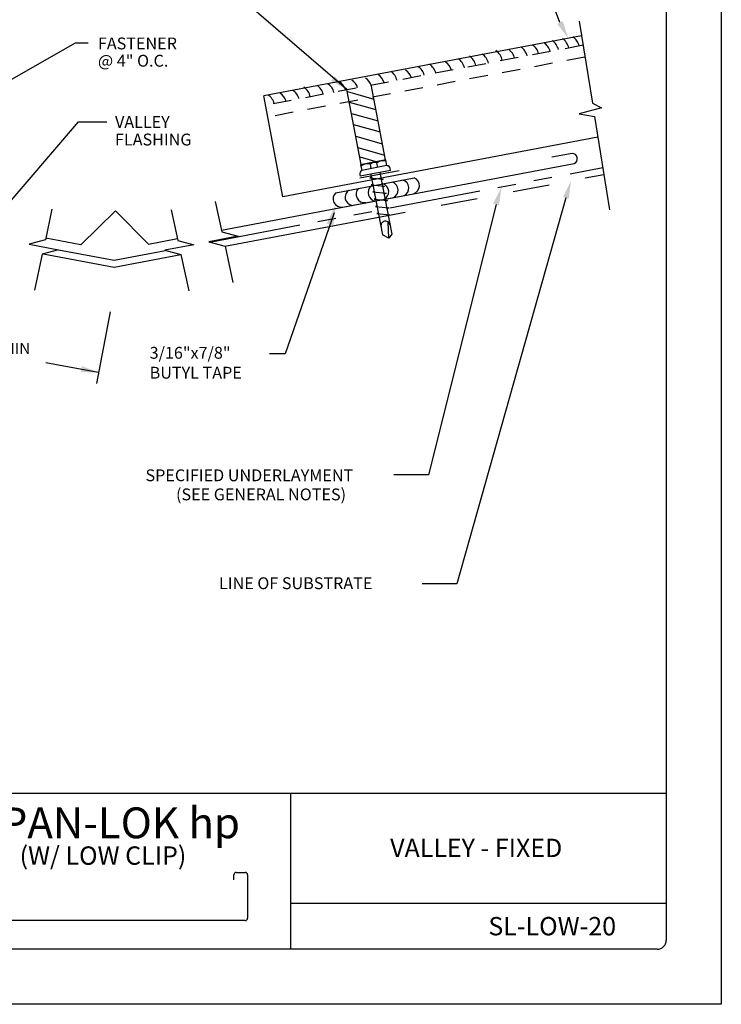
# Model space of a CAD drawing. Extents: x -11954.6 to -11907.3, y -5424.5 to -5340.
# Drawn here: x -11912.4 to -11907.7, y -5387.4 to -5380.7 of the extents above; entities that cross this region are included whole.
import ezdxf
from ezdxf.enums import TextEntityAlignment as Align

# ---------------------------------------------------------------- set-up
doc = ezdxf.new("R2010")
doc.units = 0
doc.header["$MEASUREMENT"] = 0
for name, pattern in [('HIDDEN', [0.375, 0.25, -0.125]), ('PHANTOM', [2.5, 1.25, -0.25, 0.25, -0.25, 0.25, -0.25]), ('PHANTOMX2', [5, 2.5, -0.5, 0.5, -0.5, 0.5, -0.5])]:
    doc.linetypes.add(name, pattern=pattern)
for name, color, linetype in [('BORDER', 9, 'CONTINUOUS'), ('DIM', 4, 'CONTINUOUS'), ('DWG', 2, 'CONTINUOUS')]:
    doc.layers.add(name, color=color, linetype=linetype)
doc.styles.add('ROMAND', font='romand.shx')
doc.styles.add('ROMANS', font='romans.shx', dxfattribs={"height": 0.5})

msp = doc.modelspace()

# ---------------------------------------------------------------- linework, layer by layer
at = {"layer": 'BORDER'}
for p, q in [((-11907.6575, -5376.3921), (-11907.6575, -5387.3921)), ((-11908.0325, -5376.8296), (-11908.0325, -5386.9546)), ((-11908.0325, -5385.9546), (-11915.595, -5385.9546)), ((-11910.595, -5385.9546), (-11910.595, -5387.0171)), ((-11910.9803, -5386.5431), (-11910.9803, -5386.5092)), ((-11910.9642, -5386.4932), (-11910.9032, -5386.4932)), ((-11910.8871, -5386.5092), (-11910.8871, -5386.8057)), ((-11908.0325, -5386.7046), (-11910.595, -5386.7046)), ((-11910.9032, -5386.8218), (-11912.7427, -5386.8218)), ((-11908.095, -5387.0171), (-11915.5325, -5387.0171)), ((-11907.6575, -5387.3921), (-11916.1575, -5387.3921))]:
    msp.add_line(p, q, dxfattribs=at)
for centre, radius, start, end in [((-11910.9642, -5386.5092), 0.0161, 90, 180), ((-11910.9032, -5386.5092), 0.0161, 0, 90), ((-11910.9032, -5386.8057), 0.0161, 270, 0), ((-11908.095, -5386.9546), 0.0625, 270, 0)]:
    msp.add_arc(centre, radius, start, end, dxfattribs=at)
at = {"layer": 'DIM', "color": 5}
for p, q in [((-11908.7572, -5380.6996), (-11909.328, -5379.1621)), ((-11910.2094, -5381.1569), (-11912.4097, -5379.2622)), ((-11913.4561, -5381.6319), (-11912.0608, -5380.8386)), ((-11912.0608, -5380.8386), (-11911.9733, -5380.8386)), ((-11912.6561, -5382.0961), (-11912.0394, -5381.3757)), ((-11912.0394, -5381.3757), (-11911.8469, -5381.3757)), ((-11908.7171, -5381.8946), (-11909.4612, -5384.5257)), ((-11909.1921, -5381.9389), (-11909.6545, -5383.783)), ((-11910.2961, -5381.9958), (-11910.6305, -5382.9586)), ((-11910.6305, -5382.9586), (-11910.7366, -5382.9586)), ((-11909.6545, -5383.783), (-11909.8905, -5383.783)), ((-11909.4612, -5384.5257), (-11909.6972, -5384.5257))]:
    msp.add_line(p, q, dxfattribs=at)
at = {"layer": 'DIM', "color": 5, "linetype": 'ByBlock'}
for p, q in [((-11911.9136, -5383.1598), (-11911.8212, -5382.6708)), ((-11912.2627, -5383.0158), (-11911.9052, -5383.0825))]:
    msp.add_line(p, q, dxfattribs=at)
at = {"layer": 'DIM', "color": 5}
for points in [[(-11908.7391, -5380.6901), (-11908.7753, -5380.7091), (-11908.7002, -5380.8082)], [(-11910.2928, -5381.0646), (-11910.3182, -5381.0967), (-11910.2094, -5381.1569)], [(-11909.2116, -5381.933), (-11909.1725, -5381.9449), (-11909.1564, -5381.8215)], [(-11908.7367, -5381.8886), (-11908.6976, -5381.9005), (-11908.6815, -5381.7772)], [(-11910.3472, -5382.0701), (-11910.3022, -5382.0826), (-11910.287, -5381.9413)]]:
    msp.add_solid(points, dxfattribs=at)
at = {"layer": 'DIM', "color": 5, "linetype": 'ByBlock'}
msp.add_solid([(-11912.0162, -5383.0417), (-11912.0238, -5383.0819), (-11911.8994, -5383.0846)], dxfattribs=at)
at = {"layer": 'DWG', "color": 46}
for p, q in [((-11908.6265, -5380.6906), (-11908.5361, -5381.25)), ((-11910.1131, -5381.6669), (-11910.2094, -5381.1569)), ((-11909.9476, -5381.635), (-11910.0445, -5381.1217)), ((-11910.2068, -5381.1706), (-11910.0256, -5381.2223)), ((-11910.1934, -5381.2414), (-11910.0122, -5381.293)), ((-11908.4744, -5381.2806), (-11908.627, -5381.3218)), ((-11908.5361, -5381.25), (-11908.4744, -5381.2806)), ((-11910.1788, -5381.3189), (-11909.9976, -5381.3705)), ((-11908.627, -5381.3218), (-11908.5216, -5381.3401)), ((-11908.5216, -5381.3401), (-11908.419, -5381.9751)), ((-11910.1646, -5381.3938), (-11909.9834, -5381.4455)), ((-11910.1495, -5381.4739), (-11909.9683, -5381.5255)), ((-11910.1349, -5381.551), (-11909.9537, -5381.6027)), ((-11910.1228, -5381.6151), (-11909.9974, -5381.6509)), ((-11909.9443, -5381.6361), (-11910.1161, -5381.6694)), ((-11910.1161, -5381.6694), (-11910.1085, -5381.7088)), ((-11909.9368, -5381.675), (-11910.1087, -5381.7082)), ((-11910.0433, -5381.6956), (-11910.0493, -5381.6649)), ((-11909.9991, -5381.6869), (-11910.005, -5381.6563)), ((-11909.9367, -5381.6752), (-11909.9443, -5381.6361)), ((-11909.912, -5381.7071), (-11909.9145, -5381.6949)), ((-11910.2856, -5381.8596), (-11909.7512, -5381.7587)), ((-11910.1221, -5381.7355), (-11910.1198, -5381.7473)), ((-11909.912, -5381.7071), (-11910.1198, -5381.7473)), ((-11910.0427, -5381.7526), (-11910.0534, -5381.7577)), ((-11910.0534, -5381.7577), (-11909.9634, -5381.7665)), ((-11910.046, -5381.735), (-11910.0464, -5381.7331)), ((-11910.046, -5381.735), (-11909.9666, -5382.1458)), ((-11909.985, -5381.7225), (-11909.9853, -5381.7213)), ((-11909.985, -5381.7225), (-11909.9038, -5382.1422)), ((-11909.9632, -5381.7675), (-11909.9752, -5381.7732)), ((-11910.0332, -5381.8011), (-11910.0445, -5381.8065)), ((-11910.0445, -5381.8065), (-11909.9545, -5381.8152)), ((-11909.9545, -5381.8152), (-11909.966, -5381.8207)), ((-11910.0238, -5381.8503), (-11910.0327, -5381.8546)), ((-11910.0327, -5381.8546), (-11909.9428, -5381.8634)), ((-11910.0144, -5381.8987), (-11910.0241, -5381.9034)), ((-11909.9428, -5381.8634), (-11909.9565, -5381.87)), ((-11910.0241, -5381.9034), (-11909.9342, -5381.9122)), ((-11910.0048, -5381.9482), (-11910.0153, -5381.9532)), ((-11910.0153, -5381.9532), (-11909.9236, -5381.9622)), ((-11909.9342, -5381.9122), (-11909.9471, -5381.9184)), ((-11909.9236, -5381.9622), (-11909.9374, -5381.9688)), ((-11909.9948, -5381.9963), (-11910.0067, -5382.002)), ((-11910.0067, -5382.002), (-11909.9168, -5382.0108)), ((-11909.9168, -5382.0108), (-11909.9282, -5382.0148)), ((-11909.9234, -5382.1704), (-11909.9295, -5382.0587)), ((-11909.9234, -5382.1704), (-11909.9666, -5382.1458)), ((-11909.9038, -5382.1422), (-11909.9234, -5382.1704))]:
    msp.add_line(p, q, dxfattribs=at)
at = {"layer": 'DWG'}
for p, q in [((-11908.6105, -5380.7895), (-11910.7768, -5381.1986)), ((-11910.6467, -5381.8874), (-11910.7768, -5381.1986)), ((-11908.4987, -5381.4817), (-11910.6467, -5381.8874)), ((-11908.6743, -5381.5916), (-11908.8119, -5381.6182)), ((-11910.286, -5381.9673), (-11908.6602, -5381.6596)), ((-11909.8543, -5381.7111), (-11910.1223, -5381.7608)), ((-11911.0643, -5382.1149), (-11909.8569, -5381.885)), ((-11912.0244, -5382.2155), (-11911.7878, -5381.9826)), ((-11911.5634, -5382.2106), (-11911.7878, -5381.9826)), ((-11912.0237, -5382.2148), (-11912.2633, -5382.1697)), ((-11911.5634, -5382.2106), (-11911.3649, -5382.1727))]:
    msp.add_line(p, q, dxfattribs=at)
at = {"layer": 'DWG', "color": 46, "linetype": 'HIDDEN', "ltscale": 0.5}
for p, q in [((-11908.6, -5380.8547), (-11910.7703, -5381.2645)), ((-11908.5869, -5380.9354), (-11910.7494, -5381.3438))]:
    msp.add_line(p, q, dxfattribs=at)
at = {"layer": 'DWG', "color": 46, "linetype": 'PHANTOM', "ltscale": 0.5}
msp.add_line((-11911.1452, -5382.1959), (-11908.4654, -5381.6882), dxfattribs=at)
at = {"layer": 'DWG', "linetype": 'PHANTOMX2', "ltscale": 0.5}
msp.add_line((-11911.041, -5382.2239), (-11908.4579, -5381.7345), dxfattribs=at)
at = {"layer": 'DWG', "color": 46}
for points in [[(-11911.1069, -5381.9184), (-11911.0618, -5382.1267), (-11910.9518, -5382.1563), (-11911.1506, -5382.1944), (-11911.0407, -5382.224), (-11910.9871, -5382.4713)], [(-11912.2204, -5381.972), (-11912.2656, -5382.1803), (-11912.3755, -5382.2098), (-11912.1767, -5382.248), (-11912.2867, -5382.2776), (-11912.3403, -5382.5248)], [(-11911.4075, -5381.9761), (-11911.3624, -5382.1844), (-11911.2525, -5382.2139), (-11911.4512, -5382.2521), (-11911.3413, -5382.2816), (-11911.2877, -5382.5289)]]:
    msp.add_lwpolyline(points, dxfattribs=at)
at = {"layer": 'DWG', "linetype": 'PHANTOMX2', "ltscale": 0.5}
msp.add_lwpolyline([(-11912.2796, -5382.2757), (-11911.7971, -5382.3673), (-11911.3413, -5382.2816)], dxfattribs=at)
at = {"layer": 'DWG', "color": 46, "linetype": 'PHANTOM', "ltscale": 0.5}
msp.add_lwpolyline([(-11912.1767, -5382.248), (-11911.797, -5382.3195), (-11911.4467, -5382.2533)], dxfattribs=at)
at = {"layer": 'DWG', "color": 46}
for centre, radius, start, end in [((-11908.8663, -5380.9078), 0.1018, 13.32144, 56.23828), ((-11908.7959, -5380.8949), 0.1018, 13.32144, 56.23828), ((-11908.7255, -5380.8821), 0.1018, 13.32144, 56.23828), ((-11909.251, -5380.9752), 0.1018, 9.34322, 56.23828), ((-11909.1653, -5380.9674), 0.1018, 13.98117, 56.23828), ((-11909.0796, -5380.9518), 0.1018, 14.30454, 56.23828), ((-11909.0017, -5380.9362), 0.1018, 13.81285, 56.23828), ((-11908.9238, -5380.9206), 0.1018, 13.32144, 56.23828), ((-11909.5081, -5381.0298), 0.1018, 12.68874, 56.23828), ((-11909.4302, -5381.0142), 0.1018, 12.19772, 56.23828), ((-11909.3445, -5380.9986), 0.1018, 12.52059, 56.23828), ((-11909.8665, -5381.1078), 0.1018, 18.42008, 56.23828), ((-11909.7808, -5381.0844), 0.1018, 14.40878, 56.23828), ((-11909.7029, -5381.0688), 0.1018, 13.91709, 56.23828), ((-11909.5938, -5381.0532), 0.1018, 16.68978, 56.23828), ((-11910.2327, -5381.178), 0.1018, 19.00736, 56.23828), ((-11910.1392, -5381.1624), 0.1018, 20.1575, 56.23828), ((-11910.0535, -5381.139), 0.1018, 16.13219, 56.23828), ((-11909.9678, -5381.1156), 0.1018, 12.13367, 56.23828), ((-11910.6349, -5381.2457), 0.1018, 14.42055, 56.23828), ((-11910.5599, -5381.2248), 0.1018, 10.68777, 56.23828), ((-11910.4701, -5381.2128), 0.1018, 13.43751, 56.23828), ((-11910.3963, -5381.2014), 0.1018, 14.8366, 56.23828), ((-11910.3184, -5381.1858), 0.1018, 14.34467, 56.23828), ((-11910.8035, -5381.2776), 0.1018, 14.47366, 56.23828), ((-11910.7215, -5381.2662), 0.1018, 16.73977, 56.23828), ((-11910.0699, -5381.7335), 0.0717, 73.30099, 128.59373), ((-11910.0201, -5381.6973), 0.0436, 69.86125, 132.03346), ((-11909.9628, -5381.7077), 0.0665, 72.4687, 129.42601), ((-11909.9387, -5381.7), 0.0248, 11.68701, 85.91395), ((-11910.0977, -5381.7311), 0.0248, 115.98077, 190.2077), ((-11909.7729, -5381.8114), 0.057, 286.4691, 67.66799), ((-11910.09, -5381.8702), 0.057, 135.62682, 278.37394), ((-11910.0084, -5381.8588), 0.057, 127.97225, 265.35823), ((-11909.9817, -5381.8538), 0.057, 296.15525, 73.44063), ((-11909.9181, -5381.8408), 0.057, 291.88055, 71.31525), ((-11909.8446, -5381.8277), 0.057, 295.63063, 73.02746), ((-11910.2466, -5381.9012), 0.057, 133.16265, 278.37394), ((-11910.165, -5381.8898), 0.057, 122.76843, 261.01951), ((-11909.9467, -5382.0847), 0.0312, 10.02226, 193.22025)]:
    msp.add_arc(centre, radius, start, end, dxfattribs=at)
at = {"layer": 'DWG'}
msp.add_arc((-11908.6745, -5381.6271), 0.0355, 293.74001, 89.70515, dxfattribs=at)

# ---------------------------------------------------------------- texts
at = {"layer": 'BORDER', "attachment_point": 5, "style": 'ROMAND'}
for s, insert, char_height, width in [('\\pt2.31;{\\fArial|b0|i0|c0|p34;SPAN-LOK hp}', (-11911.8394, -5386.1551), 0.21, 2.501468), ('\\pt1.375;{\\fArial|b0|i0|c0|p34;VALLEY - FIXED}', (-11909.3283, -5386.3259), 0.125, 2.501468), ('\\pt1.375;{\\fArial|b0|i0|c0|p34;(W/ LOW CLIP)}', (-11911.8726, -5386.3782), 0.125, 2.501468), ('\\pt1.375;{\\fArial|b0|i0|c0|p34;SL-LOW-20}', (-11908.8102, -5386.8595), 0.125, 0.609551)]:
    msp.add_mtext(s, dxfattribs=dict(at, insert=insert, char_height=char_height, width=width))
at = {"layer": 'DIM', "style": 'ROMANS'}
for s, height, p in [('FASTENER', 0.08075, (-11911.907, -5380.8823)), ('@ 4" O.C.', 0.08075, (-11911.9072, -5381.0002)), ('VALLEY', 0.08075, (-11911.7905, -5381.4178)), ('FLASHING', 0.08075, (-11911.7905, -5381.5374)), ('3/16"x7/8"', 0.08075, (-11911.5545, -5382.9912)), ('BUTYL TAPE', 0.08075, (-11911.5545, -5383.1271)), ('SPECIFIED UNDERLAYMENT', 0.080749, (-11911.5828, -5383.8262)), ('(SEE GENERAL NOTES)', 0.080749, (-11911.3747, -5383.9565)), ('LINE OF SUBSTRATE', 0.080749, (-11911.0815, -5384.5619))]:
    msp.add_text(s, height=height, dxfattribs=at).set_placement(p)
at = {"layer": 'DIM', "linetype": 'ByBlock'}
msp.add_text('12" MIN', height=0.07669, dxfattribs=at).set_placement((-11912.558, -5382.9312), align=Align.MIDDLE)

doc.saveas('drawing.dxf')
